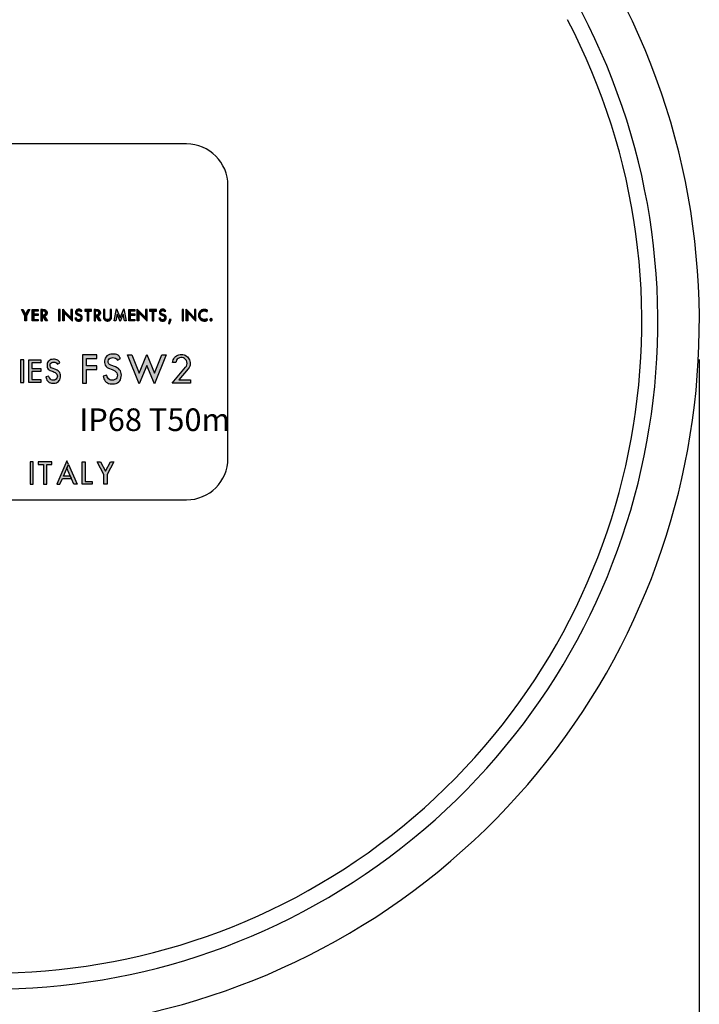
# Model space of a CAD drawing. Extents: x 0 to 42, y 0 to 31.
# Drawn here: x 15.5 to 17.7, y 16.3 to 19.6 of the extents above; entities that cross this region are included whole.
import ezdxf

# ---------------------------------------------------------------- set-up
doc = ezdxf.new("R2010")
doc.units = 0
doc.header["$MEASUREMENT"] = 0
doc.layers.add('TEXT', color=7, linetype='CONTINUOUS')
doc.styles.add('ROMANS', font='romans.shx', dxfattribs={"width": 0.75})
doc.dimstyles.new('DWYER_STANDARD', dxfattribs={"dimscale": 2, "dimtxt": 0.1, "dimasz": 0.18, "dimexe": 0.093, "dimexo": 0.0625, "dimgap": 0.09, "dimtad": 0, "dimtih": 1, "dimtoh": 1, "dimdec": 6, "dimrnd": 0.001, "dimzin": 4, "dimdsep": 46, "dimlunit": 5, "dimtxsty": 'ROMANS', "dimcen": 0, "dimclrd": 256, "dimclre": 256, "dimclrt": 256, "dimadec": 0, "dimazin": 0, "dimtfac": 1, "dimtdec": 6, "dimtofl": 0, "dimtmove": 0, "dimatfit": 3, "dimfxl": 0, "dimtolj": 1, "dimtzin": 4, "dimarcsym": 0})

# ---------------------------------------------------------------- blocks, each defined once
blk = doc.blocks.new('*D3')
at = {"layer": 'TEXT', "lineweight": -2}
for p, q in [((13.0452, 18.467), (13.0452, 14.9314)), ((17.7499, 18.467), (17.7499, 14.9314)), ((13.4052, 15.1174), (14.4747, 15.1174)), ((17.3899, 15.1174), (16.3204, 15.1174))]:
    blk.add_line(p, q, dxfattribs=at)
at = {"layer": 'TEXT'}
for points in [[(13.4052, 15.1774), (13.4052, 15.0574), (13.0452, 15.1174)], [(17.3899, 15.1774), (17.3899, 15.0574), (17.7499, 15.1174)]]:
    blk.add_solid(points, dxfattribs=at)
at = {"layer": 'TEXT', "insert": (15.3975, 15.1174), "char_height": 0.2, "attachment_point": 5, "style": 'ROMANS'}
blk.add_mtext('\\A1;4{\\H1.000000x;\\S45/64;} [119.50]', dxfattribs=at)

msp = doc.modelspace()

# ---------------------------------------------------------------- hatches: boundary and pattern name
at = {"layer": 'TEXT', "linetype": 'Continuous'}
for points in [[(15.5100709, 18.5954035), (15.5100709, 18.6117526), (15.4989479, 18.6329035), (15.5043954, 18.6329035), (15.5127494, 18.6170178), (15.5211035, 18.6329035), (15.526551, 18.6329035), (15.5154281, 18.6117526), (15.5154281, 18.5954035)], [(15.5347979, 18.6329035), (15.5551551, 18.6329035), (15.5551551, 18.6280821), (15.5401551, 18.6280821), (15.5401551, 18.6184392), (15.5551551, 18.6184392), (15.5551551, 18.6136178), (15.5401551, 18.6136178), (15.5401551, 18.6002249), (15.5551551, 18.6002249), (15.5551551, 18.5954035), (15.5347979, 18.5954035)], [(15.6225479, 18.5954035), (15.6279051, 18.5954035), (15.6279051, 18.6329035), (15.6225479, 18.6329035)], [(15.7002265, 18.6279542), (15.6993186, 18.6295814), (15.6982602, 18.6310593), (15.6969402, 18.6323536), (15.6952688, 18.6333051), (15.6934003, 18.6338279), (15.6912146, 18.6340506), (15.6893547, 18.6340506), (15.6872633, 18.6338451), (15.6853433, 18.6334165), (15.6836377, 18.6326021), (15.6821463, 18.6315479), (15.6808263, 18.6301165), (15.679772, 18.6284537), (15.6791806, 18.6267994), (15.6788892, 18.6249737), (15.6788549, 18.6228909), (15.6791206, 18.6208853), (15.6797378, 18.6192224), (15.6808349, 18.6176796), (15.6821806, 18.6163082), (15.6839581, 18.6153041), (15.6889747, 18.6135408), (15.6907946, 18.6127683), (15.6924661, 18.611774), (15.6939403, 18.6105226), (15.6952346, 18.6090655), (15.6958174, 18.6075141), (15.6959717, 18.6058085), (15.6958688, 18.6040342), (15.6953374, 18.6024828), (15.6941374, 18.6010686), (15.6925603, 18.6000143), (15.6909832, 18.5994229), (15.6891661, 18.5992086), (15.6873919, 18.5993115), (15.6857805, 18.5999629), (15.6843148, 18.6010086), (15.6832177, 18.6023714), (15.6824034, 18.6038714), (15.681718, 18.6058701), (15.6769604, 18.6047765), (15.6773892, 18.6030057), (15.6778949, 18.6013171), (15.6787521, 18.5995857), (15.6798663, 18.5980172), (15.6812206, 18.5966972), (15.6826263, 18.5956944), (15.6843234, 18.594983), (15.6862348, 18.5945716), (15.6883947, 18.5943659), (15.6903832, 18.5943916), (15.6922946, 18.5945973), (15.6943603, 18.5951373), (15.696306, 18.5960201), (15.6978231, 18.5971686), (15.6991088, 18.5985057), (15.7000773, 18.5999629), (15.7007116, 18.6018314), (15.7010973, 18.6040685), (15.7011916, 18.6060827), (15.7010801, 18.6080284), (15.7006601, 18.6100169), (15.699923, 18.6118254), (15.6988774, 18.613274), (15.6973945, 18.6147397), (15.6957317, 18.6158111), (15.6935203, 18.6168911), (15.6872719, 18.6192224), (15.6855662, 18.620011), (15.684392, 18.6211853), (15.6838605, 18.6227709), (15.6838348, 18.6244337), (15.6842291, 18.6262508), (15.6851891, 18.627708), (15.6865605, 18.6286765), (15.6882062, 18.6291651), (15.6898861, 18.6292936), (15.6917461, 18.6291479), (15.6935289, 18.6287622), (15.6949688, 18.6276737), (15.6961328, 18.6259926)], [(15.7093604, 18.6329035), (15.7093604, 18.6280821), (15.7179319, 18.6280821), (15.7179319, 18.5954035), (15.723289, 18.5954035), (15.723289, 18.6280821), (15.7318604, 18.6280821), (15.7318604, 18.6329035)], [(15.7711229, 18.6329035), (15.7711229, 18.6071892), (15.7712471, 18.605397), (15.7716243, 18.6036485), (15.77231, 18.6018057), (15.7733814, 18.6000657), (15.7746585, 18.5985657), (15.7760899, 18.5973229), (15.7778727, 18.5961744), (15.7797327, 18.5954287), (15.7816355, 18.5950087), (15.7834444, 18.5948678), (15.7863618, 18.5948678), (15.7884068, 18.5950516), (15.7903439, 18.5955401), (15.7922381, 18.5963801), (15.7939267, 18.5974001), (15.7952295, 18.5986514), (15.796438, 18.6001), (15.7974494, 18.6017285), (15.7980923, 18.6034085), (15.798538, 18.6052856), (15.7986832, 18.6071892), (15.7986832, 18.6329035), (15.7933261, 18.6329035), (15.7933261, 18.6066535), (15.7931209, 18.6050456), (15.7925124, 18.6033656), (15.7914667, 18.6019), (15.790121, 18.60076), (15.7882782, 18.5999543), (15.7863617, 18.5996892), (15.7834444, 18.5996892), (15.7814641, 18.5999543), (15.779767, 18.6007257), (15.7783527, 18.6019343), (15.7772984, 18.6033314), (15.7766813, 18.6048828), (15.7764801, 18.6066535), (15.7764801, 18.6329035)], [(15.8069354, 18.5954035), (15.8145943, 18.6349379), (15.8270255, 18.605946), (15.8394566, 18.6349379), (15.8471156, 18.5954035), (15.8416588, 18.5954035), (15.8373306, 18.6177449), (15.8270255, 18.5937114), (15.8167204, 18.6177449), (15.8123922, 18.5954035)], [(15.8553479, 18.6329035), (15.8757051, 18.6329035), (15.8757051, 18.6280821), (15.8607051, 18.6280821), (15.8607051, 18.6184392), (15.8757051, 18.6184392), (15.8757051, 18.6136178), (15.8607051, 18.6136178), (15.8607051, 18.6002249), (15.8757051, 18.6002249), (15.8757051, 18.5954035), (15.8553479, 18.5954035)], [(15.9247604, 18.6329035), (15.9247604, 18.6280821), (15.9333319, 18.6280821), (15.9333319, 18.5954035), (15.938689, 18.5954035), (15.938689, 18.6280821), (15.9472604, 18.6280821), (15.9472604, 18.6329035)], [(15.9787765, 18.6279542), (15.9778686, 18.6295814), (15.9768102, 18.6310593), (15.9754902, 18.6323536), (15.9738188, 18.6333051), (15.9719503, 18.6338279), (15.9697646, 18.6340506), (15.9679047, 18.6340506), (15.9658133, 18.6338451), (15.9638933, 18.6334165), (15.9621877, 18.6326021), (15.9606963, 18.6315479), (15.9593763, 18.6301165), (15.958322, 18.6284537), (15.9577306, 18.6267994), (15.9574392, 18.6249737), (15.9574049, 18.6228909), (15.9576706, 18.6208853), (15.9582878, 18.6192224), (15.9593849, 18.6176796), (15.9607306, 18.6163082), (15.9625081, 18.6153041), (15.9675247, 18.6135408), (15.9693446, 18.6127683), (15.9710161, 18.611774), (15.9724903, 18.6105226), (15.9737846, 18.6090655), (15.9743674, 18.6075141), (15.9745217, 18.6058085), (15.9744188, 18.6040342), (15.9738874, 18.6024828), (15.9726874, 18.6010686), (15.9711103, 18.6000143), (15.9695332, 18.5994229), (15.9677161, 18.5992086), (15.9659419, 18.5993115), (15.9643305, 18.5999629), (15.9628648, 18.6010086), (15.9617677, 18.6023714), (15.9609534, 18.6038714), (15.960268, 18.6058701), (15.9555104, 18.6047765), (15.9559392, 18.6030057), (15.9564449, 18.6013171), (15.9573021, 18.5995857), (15.9584163, 18.5980172), (15.9597706, 18.5966972), (15.9611763, 18.5956944), (15.9628734, 18.594983), (15.9647848, 18.5945716), (15.9669447, 18.5943659), (15.9689332, 18.5943916), (15.9708446, 18.5945973), (15.9729103, 18.5951373), (15.974856, 18.5960201), (15.9763731, 18.5971686), (15.9776588, 18.5985057), (15.9786273, 18.5999629), (15.9792616, 18.6018314), (15.9796473, 18.6040685), (15.9797416, 18.6060827), (15.9796301, 18.6080284), (15.9792101, 18.6100169), (15.978473, 18.6118254), (15.9774274, 18.613274), (15.9759445, 18.6147397), (15.9742817, 18.6158111), (15.9720703, 18.6168911), (15.9658219, 18.6192224), (15.9641162, 18.620011), (15.962942, 18.6211853), (15.9624105, 18.6227709), (15.9623848, 18.6244337), (15.9627791, 18.6262508), (15.9637391, 18.627708), (15.9651105, 18.6286765), (15.9667562, 18.6291651), (15.9684361, 18.6292936), (15.9702961, 18.6291479), (15.9720789, 18.6287622), (15.9735188, 18.6276737), (15.9746828, 18.6259926)], [(16.0324229, 18.5954035), (16.0377801, 18.5954035), (16.0377801, 18.6329035), (16.0324229, 18.6329035)], [(16.1167234, 18.6307498), (16.1150372, 18.6316871), (16.1132591, 18.6324716), (16.1114156, 18.6330513), (16.1093803, 18.633487), (16.1074976, 18.6336745), (16.1055756, 18.6336831), (16.1034837, 18.6335088), (16.1014572, 18.6330775), (16.0993957, 18.632428), (16.0974825, 18.6315651), (16.0957305, 18.6305715), (16.0938957, 18.6292248), (16.0923268, 18.6277735), (16.0909234, 18.6261218), (16.0898295, 18.6245659), (16.0888228, 18.6227616), (16.0880209, 18.6208658), (16.0874063, 18.6189177), (16.0870141, 18.616817), (16.0868354, 18.6146379), (16.0869008, 18.6125634), (16.0871492, 18.6106851), (16.0876025, 18.6086672), (16.0881908, 18.6070373), (16.0889753, 18.6052155), (16.0899559, 18.6035638), (16.0910759, 18.6019818), (16.0924052, 18.6004608), (16.0938347, 18.5991795), (16.095408, 18.5979591), (16.0969552, 18.5970221), (16.0986287, 18.5961941), (16.1005245, 18.5955011), (16.1023418, 18.5950305), (16.104229, 18.5947385), (16.1061204, 18.5946034), (16.1079596, 18.5946644), (16.1099382, 18.5949172), (16.1117599, 18.5953661), (16.1134029, 18.5959152), (16.1151026, 18.5966561), (16.1167234, 18.5975571), (16.1159771, 18.6033999), (16.1145404, 18.6022694), (16.1130979, 18.6014021), (16.1114723, 18.6006612), (16.1097508, 18.6001644), (16.1079421, 18.5998201), (16.1062599, 18.5997373), (16.10429, 18.5998986), (16.1025206, 18.6002603), (16.100908, 18.6008356), (16.0992694, 18.60162), (16.0977614, 18.6026006), (16.0964627, 18.6037381), (16.0952773, 18.605002), (16.0942052, 18.6064489), (16.0933553, 18.6080222), (16.0927234, 18.6095563), (16.0922875, 18.6112298), (16.0920391, 18.6129818), (16.0920043, 18.6147338), (16.0921612, 18.6164727), (16.0925491, 18.6181986), (16.0931635, 18.6198765), (16.094009, 18.6215805), (16.0950245, 18.6230492), (16.0961925, 18.6243131), (16.0974389, 18.6254593), (16.0988902, 18.626453), (16.1002761, 18.6272331), (16.1017622, 18.6278345), (16.103414, 18.6282616), (16.1051485, 18.6285275), (16.1068744, 18.6285536), (16.1086394, 18.6283836), (16.1104045, 18.6279958), (16.1120432, 18.6274118), (16.113355, 18.6267581), (16.1146668, 18.6259474), (16.1159771, 18.6249071)], [(15.9911582, 18.6015864), (15.9879104, 18.5867958), (15.9904999, 18.5860058), (15.9960299, 18.6002697)], [(15.4959523, 18.3907759), (15.5066666, 18.3907759), (15.5066666, 18.4657758), (15.4959523, 18.4657758)], [(15.5231773, 18.4657758), (15.5638916, 18.4657758), (15.5638916, 18.456133), (15.5338916, 18.456133), (15.5338916, 18.4368473), (15.5638916, 18.4368473), (15.5638916, 18.4272044), (15.5338916, 18.4272044), (15.5338916, 18.4004187), (15.5638916, 18.4004187), (15.5638916, 18.3907759), (15.5231773, 18.3907759)], [(15.6269345, 18.4558772), (15.6251186, 18.4591317), (15.6230018, 18.4620875), (15.6203619, 18.464676), (15.6170191, 18.4665791), (15.6132821, 18.4676246), (15.6089107, 18.4680701), (15.6051908, 18.4680701), (15.6010081, 18.4676591), (15.5971681, 18.4668019), (15.5937568, 18.4651731), (15.590774, 18.4630646), (15.5881341, 18.4602018), (15.5860255, 18.4568762), (15.5848427, 18.4535677), (15.5842599, 18.4499163), (15.5841913, 18.4457507), (15.5847227, 18.4417394), (15.585957, 18.4384137), (15.5881513, 18.4353281), (15.5908426, 18.4325852), (15.5943976, 18.4305771), (15.6044309, 18.4270505), (15.6080707, 18.4255055), (15.6114136, 18.4235169), (15.614362, 18.4210141), (15.6169506, 18.4180999), (15.6181162, 18.4149971), (15.6184248, 18.4115858), (15.6182191, 18.4080373), (15.6171562, 18.4049345), (15.6147563, 18.402106), (15.6116021, 18.3999974), (15.6084479, 18.3988146), (15.6048137, 18.3983861), (15.6012652, 18.3985918), (15.5980424, 18.3998946), (15.595111, 18.401986), (15.5929168, 18.4047116), (15.5912883, 18.4077116), (15.5899174, 18.4117091), (15.5804023, 18.4095218), (15.5812599, 18.4059802), (15.5822713, 18.4026031), (15.5839856, 18.3991403), (15.5862141, 18.3960032), (15.5889226, 18.3933632), (15.591734, 18.3913576), (15.5951282, 18.3899348), (15.598951, 18.389112), (15.6032709, 18.3887006), (15.6072479, 18.388752), (15.6110707, 18.3891635), (15.615202, 18.3902434), (15.6190934, 18.392009), (15.6221276, 18.3943061), (15.624699, 18.3969803), (15.626636, 18.3998946), (15.6279046, 18.4036316), (15.628676, 18.4081058), (15.6288646, 18.4121343), (15.6286417, 18.4160256), (15.6278017, 18.4200027), (15.6263275, 18.4236197), (15.6242362, 18.4265168), (15.6212705, 18.4294482), (15.6179448, 18.431591), (15.613522, 18.433751), (15.6010252, 18.4384137), (15.5976139, 18.4399908), (15.5952654, 18.4423394), (15.5942025, 18.4455107), (15.5941511, 18.4488363), (15.5949397, 18.4524705), (15.5968596, 18.4553848), (15.5996024, 18.4573219), (15.6028938, 18.458299), (15.6062536, 18.4585561), (15.6099736, 18.4582647), (15.6135392, 18.4574933), (15.6164191, 18.4553162), (15.618747, 18.451954)], [(15.7014523, 18.3887606), (15.7148452, 18.3887606), (15.7148452, 18.4342963), (15.7496665, 18.4342963), (15.7496665, 18.4463498), (15.7148452, 18.4463498), (15.7148452, 18.470457), (15.7496665, 18.470457), (15.7496665, 18.4825105), (15.7014523, 18.4825105)], [(15.82843, 18.4701373), (15.8261602, 18.4742054), (15.8235142, 18.4779001), (15.8202143, 18.4811358), (15.8160358, 18.4835147), (15.8113645, 18.4848216), (15.8059003, 18.4853784), (15.8012504, 18.4853784), (15.796022, 18.4848647), (15.7912221, 18.4837931), (15.786958, 18.4817572), (15.7832294, 18.4791215), (15.7799295, 18.475543), (15.7772938, 18.471386), (15.7758153, 18.4672504), (15.7750868, 18.4626862), (15.775001, 18.4574791), (15.7756653, 18.452465), (15.7772081, 18.4483079), (15.779951, 18.4444508), (15.7833151, 18.4410223), (15.787759, 18.4385122), (15.8003005, 18.4341038), (15.8048503, 18.4321726), (15.8090289, 18.4296869), (15.8127145, 18.4265584), (15.8159501, 18.4229156), (15.8174072, 18.4190371), (15.8177929, 18.414773), (15.8175357, 18.4103374), (15.8162072, 18.4064588), (15.8132073, 18.4029233), (15.8092645, 18.4002876), (15.8053218, 18.398809), (15.800779, 18.3982733), (15.7963435, 18.3985305), (15.7923149, 18.400159), (15.7886507, 18.4027733), (15.785908, 18.4061803), (15.7838723, 18.4099302), (15.7821587, 18.4149272), (15.7702648, 18.412193), (15.7713368, 18.407766), (15.7726011, 18.4035446), (15.7747439, 18.3992162), (15.7775295, 18.3952948), (15.7809152, 18.3919948), (15.7844294, 18.3894878), (15.7886722, 18.3877093), (15.7934506, 18.3866808), (15.7988505, 18.3861665), (15.8038218, 18.3862308), (15.8086003, 18.3867451), (15.8137645, 18.388095), (15.8186287, 18.3903021), (15.8224214, 18.3931733), (15.8256356, 18.3965162), (15.8280569, 18.400159), (15.8296426, 18.4048303), (15.8306069, 18.4104231), (15.8308426, 18.4154587), (15.8305641, 18.4203228), (15.8295141, 18.4252942), (15.8276713, 18.4298154), (15.8250571, 18.4334368), (15.82135, 18.437101), (15.8171929, 18.4397796), (15.8116645, 18.4424795), (15.7960435, 18.4483079), (15.7917792, 18.4502793), (15.7888436, 18.453215), (15.787515, 18.4571791), (15.7874508, 18.4613362), (15.7884365, 18.4658789), (15.7908364, 18.4695218), (15.7942649, 18.4719431), (15.7983791, 18.4731645), (15.802579, 18.4734859), (15.8072289, 18.4731217), (15.8116859, 18.4721573), (15.8152858, 18.469436), (15.8181956, 18.4652333)], [(15.8512648, 18.4825105), (15.8657193, 18.4825105), (15.8904105, 18.4216881), (15.9154125, 18.4832766), (15.9404146, 18.421688), (15.9651055, 18.4825105), (15.9795598, 18.4825105), (15.9404146, 18.3860821), (15.9154125, 18.4476704), (15.8904105, 18.3860821)], [(16.0001398, 18.3887606), (16.0442611, 18.44159), (16.0466574, 18.4454007), (16.048375, 18.4498868), (16.0490824, 18.4542113), (16.0485772, 18.4592835), (16.0469605, 18.4636687), (16.0443335, 18.4676496), (16.0410194, 18.4706201), (16.0372203, 18.4726612), (16.0326534, 18.473712), (16.0280863, 18.4737928), (16.0236002, 18.4727824), (16.0197607, 18.4706808), (16.0163658, 18.4678517), (16.0140014, 18.464578), (16.0124252, 18.4609001), (16.0116169, 18.4570251), (16.0008195, 18.4577286), (16.0015735, 18.4619914), (16.0030487, 18.4660329), (16.004928, 18.4698927), (16.0075147, 18.4735099), (16.010849, 18.4768644), (16.0143046, 18.4795318), (16.0184068, 18.481593), (16.0222665, 18.4829466), (16.0263081, 18.4837153), (16.0306326, 18.4839778), (16.0350379, 18.4835334), (16.0392613, 18.4825631), (16.0430402, 18.481108), (16.0467787, 18.4787639), (16.0500322, 18.4762986), (16.0530229, 18.4730856), (16.0554074, 18.4696703), (16.0572666, 18.4657905), (16.0586609, 18.4618095), (16.0593884, 18.4577073), (16.05955, 18.4527563), (16.0590044, 18.4488765), (16.0579334, 18.4447136), (16.055953, 18.4401871), (16.0532869, 18.4363526), (16.022303, 18.3994749), (16.060506, 18.3994749), (16.060506, 18.3887606)], [(15.5278894, 18.0529877), (15.5386037, 18.0529877), (15.5386037, 18.1279876), (15.5278894, 18.1279876)], [(15.5551144, 18.1279876), (15.5551144, 18.1183448), (15.5722573, 18.1183448), (15.5722573, 18.0529877), (15.5829715, 18.0529877), (15.5829715, 18.1183448), (15.6001144, 18.1183448), (15.6001144, 18.1279876)], [(15.7005394, 18.0529877), (15.7005394, 18.1279876), (15.7112537, 18.1279876), (15.7112537, 18.0626305), (15.7343965, 18.0626305), (15.7343965, 18.0529877)], [(15.7731103, 18.0529877), (15.7731103, 18.0856858), (15.7508644, 18.1279876), (15.7617593, 18.1279876), (15.7784674, 18.0962162), (15.7951756, 18.1279876), (15.8060706, 18.1279876), (15.7838247, 18.0856858), (15.7838247, 18.0529877)]]:
    msp.add_hatch(color=256, dxfattribs=at).paths.add_polyline_path(points)
h = msp.add_hatch(color=256, dxfattribs=at)
h.paths.add_polyline_path([(15.5804134, 18.5954035), (15.5702793, 18.6108338), (15.5687676, 18.6108359), (15.5687676, 18.6151216), (15.572839, 18.6151216), (15.5745407, 18.6153482), (15.5759874, 18.6110391), (15.5861665, 18.5954035)])
h.paths.add_polyline_path([(15.5687676, 18.6329035), (15.5739104, 18.6329035), (15.5757407, 18.6327307), (15.5772664, 18.6323707), (15.5788606, 18.6317193), (15.5803348, 18.6307679), (15.5815605, 18.6297393), (15.5826491, 18.6284022), (15.5835405, 18.6269537), (15.5841833, 18.6253166), (15.5845604, 18.623448), (15.5846376, 18.6215881), (15.5844833, 18.6196938), (15.5839776, 18.6178682), (15.5831462, 18.6161368), (15.5820834, 18.6145854), (15.5807634, 18.6132912), (15.5792549, 18.6122455), (15.5777206, 18.6115341), (15.5759874, 18.6110391), (15.5745407, 18.6153482), (15.5760749, 18.6159996), (15.5775406, 18.6171568), (15.5785778, 18.6184767), (15.5791435, 18.6200796), (15.5793149, 18.6218281), (15.5790577, 18.6234566), (15.5783978, 18.6249737), (15.5773264, 18.6263451), (15.5759893, 18.6273308), (15.5745064, 18.6279222), (15.572839, 18.6280821), (15.5687676, 18.6280821)])
h.paths.add_polyline_path([(15.5634104, 18.5954035), (15.5687676, 18.5954035), (15.5687676, 18.6329035), (15.5634104, 18.6329035)])
h = msp.add_hatch(color=256, dxfattribs=at)
h.paths.add_polyline_path([(15.6633507, 18.6329035), (15.6633507, 18.6067499), (15.6687078, 18.6013094), (15.6687078, 18.6329035)])
h.paths.add_polyline_path([(15.6415176, 18.621593), (15.6687078, 18.5939795), (15.6687078, 18.6013094), (15.6415176, 18.6289229)])
h.paths.add_polyline_path([(15.6361604, 18.5954035), (15.6361604, 18.6343634), (15.6415176, 18.6289229), (15.6415176, 18.5954035)])
h = msp.add_hatch(color=256, dxfattribs=at)
h.paths.add_polyline_path([(15.7571134, 18.5954035), (15.7469793, 18.6108338), (15.7454676, 18.6108359), (15.7454676, 18.6151216), (15.749539, 18.6151216), (15.7512407, 18.6153482), (15.7526874, 18.6110391), (15.7628665, 18.5954035)])
h.paths.add_polyline_path([(15.7454676, 18.6329035), (15.7506104, 18.6329035), (15.7524407, 18.6327307), (15.7539664, 18.6323707), (15.7555606, 18.6317193), (15.7570348, 18.6307679), (15.7582605, 18.6297393), (15.7593491, 18.6284022), (15.7602405, 18.6269537), (15.7608833, 18.6253166), (15.7612604, 18.623448), (15.7613376, 18.6215881), (15.7611833, 18.6196938), (15.7606776, 18.6178682), (15.7598462, 18.6161368), (15.7587834, 18.6145854), (15.7574634, 18.6132912), (15.7559549, 18.6122455), (15.7544206, 18.6115341), (15.7526874, 18.6110391), (15.7512407, 18.6153482), (15.7527749, 18.6159996), (15.7542406, 18.6171568), (15.7552778, 18.6184767), (15.7558435, 18.6200796), (15.7560149, 18.6218281), (15.7557577, 18.6234566), (15.7550978, 18.6249737), (15.7540264, 18.6263451), (15.7526893, 18.6273308), (15.7512064, 18.6279222), (15.749539, 18.6280821), (15.7454676, 18.6280821)])
h.paths.add_polyline_path([(15.7401104, 18.5954035), (15.7454676, 18.5954035), (15.7454676, 18.6329035), (15.7401104, 18.6329035)])
h = msp.add_hatch(color=256, dxfattribs=at)
h.paths.add_polyline_path([(15.9111507, 18.6329035), (15.9111507, 18.6067499), (15.9165078, 18.6013094), (15.9165078, 18.6329035)])
h.paths.add_polyline_path([(15.8893176, 18.621593), (15.9165078, 18.5939795), (15.9165078, 18.6013094), (15.8893176, 18.6289229)])
h.paths.add_polyline_path([(15.8839604, 18.5954035), (15.8839604, 18.6343634), (15.8893176, 18.6289229), (15.8893176, 18.5954035)])
h = msp.add_hatch(color=256, dxfattribs=at)
h.paths.add_polyline_path([(16.0732257, 18.6329035), (16.0732257, 18.6067499), (16.0785828, 18.6013094), (16.0785828, 18.6329035)])
h.paths.add_polyline_path([(16.0513926, 18.621593), (16.0785828, 18.5939795), (16.0785828, 18.6013094), (16.0513926, 18.6289229)])
h.paths.add_polyline_path([(16.0460354, 18.5954035), (16.0460354, 18.6343634), (16.0513926, 18.6289229), (16.0513926, 18.5954035)])
at = {"layer": 'TEXT', "linetype": 'ByBlock'}
msp.add_hatch(color=256, dxfattribs=at).paths.add_polyline_path([(16.1324715, 18.5991535), (16.1323223, 18.6002009), (16.1318864, 18.601165), (16.1311986, 18.6019689), (16.1303136, 18.6025488), (16.1293019, 18.6028583), (16.128244, 18.602873), (16.1272241, 18.6025916), (16.1263234, 18.6020365), (16.1256136, 18.6012519), (16.1251512, 18.6003004), (16.1249729, 18.5992575), (16.1250931, 18.5982063), (16.1255021, 18.5972306), (16.1261673, 18.5964079), (16.1270359, 18.5958037), (16.1280386, 18.5954662), (16.1290957, 18.5954222), (16.130123, 18.5956752), (16.1310387, 18.5962051), (16.13177, 18.5969697), (16.1322587, 18.5979081)])
at = {"layer": 'TEXT', "linetype": 'Continuous'}
h = msp.add_hatch(color=256, dxfattribs=at)
h.paths.add_polyline_path([(15.6734991, 18.0529877), (15.6503131, 18.1063787), (15.6555696, 18.118483), (15.6840119, 18.0529877)])
h.paths.add_polyline_path([(15.6166144, 18.0529877), (15.6271272, 18.0529877), (15.6355023, 18.0722734), (15.665124, 18.0722734), (15.6615878, 18.0804162), (15.6390384, 18.0804162), (15.6555696, 18.118483), (15.6503131, 18.1305872)])

# ---------------------------------------------------------------- linework, layer by layer
at = {"layer": 'TEXT'}
for p, q in [((16.0471465, 19.1825146), (14.7479339, 19.1825146)), ((16.1849418, 18.1392075), (16.1849418, 19.0447193)), ((14.7479339, 18.0014123), (16.0471465, 18.0014123))]:
    msp.add_line(p, q, dxfattribs=at)
at = {"layer": 'TEXT', "linetype": 'Continuous'}
for points in [[(15.5100709, 18.5954035), (15.5100709, 18.6117526), (15.4989479, 18.6329035), (15.5043954, 18.6329035), (15.5127494, 18.6170178), (15.5211035, 18.6329035), (15.526551, 18.6329035), (15.5154281, 18.6117526), (15.5154281, 18.5954035), (15.5100709, 18.5954035)], [(15.5347979, 18.6329035), (15.5551551, 18.6329035), (15.5551551, 18.6280821), (15.5401551, 18.6280821), (15.5401551, 18.6184392), (15.5551551, 18.6184392), (15.5551551, 18.6136178), (15.5401551, 18.6136178), (15.5401551, 18.6002249), (15.5551551, 18.6002249), (15.5551551, 18.5954035), (15.5347979, 18.5954035), (15.5347979, 18.6329035)], [(15.5634104, 18.5954035), (15.5687676, 18.5954035), (15.5687676, 18.6329035), (15.5634104, 18.6329035), (15.5634104, 18.5954035)], [(15.5687676, 18.6329035), (15.5739104, 18.6329035), (15.5757407, 18.6327307), (15.5772664, 18.6323707), (15.5788606, 18.6317193), (15.5803348, 18.6307679), (15.5815605, 18.6297393), (15.5826491, 18.6284022), (15.5835405, 18.6269537), (15.5841833, 18.6253166), (15.5845604, 18.623448), (15.5846376, 18.6215881), (15.5844833, 18.6196938), (15.5839776, 18.6178682), (15.5831462, 18.6161368), (15.5820834, 18.6145854), (15.5807634, 18.6132912), (15.5792549, 18.6122455), (15.5777206, 18.6115341), (15.5759874, 18.6110391), (15.5745407, 18.6153482), (15.5760749, 18.6159996), (15.5775406, 18.6171568), (15.5785778, 18.6184767), (15.5791435, 18.6200796), (15.5793149, 18.6218281), (15.5790577, 18.6234566), (15.5783978, 18.6249737), (15.5773264, 18.6263451), (15.5759893, 18.6273308), (15.5745064, 18.6279222), (15.572839, 18.6280821), (15.5687676, 18.6280821), (15.5687676, 18.6329035)], [(15.6225479, 18.5954035), (15.6279051, 18.5954035), (15.6279051, 18.6329035), (15.6225479, 18.6329035), (15.6225479, 18.5954035)], [(15.6361604, 18.5954035), (15.6361604, 18.6343634), (15.6415176, 18.6289229), (15.6415176, 18.5954035), (15.6361604, 18.5954035)], [(15.6415176, 18.621593), (15.6687078, 18.5939795), (15.6687078, 18.6013094), (15.6415176, 18.6289229), (15.6415176, 18.621593)], [(15.6633507, 18.6329035), (15.6633507, 18.6067499), (15.6687078, 18.6013094), (15.6687078, 18.6329035), (15.6633507, 18.6329035)], [(15.7002265, 18.6279542), (15.6993186, 18.6295814), (15.6982602, 18.6310593), (15.6969402, 18.6323536), (15.6952688, 18.6333051), (15.6934003, 18.6338279), (15.6912146, 18.6340506), (15.6893547, 18.6340506), (15.6872633, 18.6338451), (15.6853433, 18.6334165), (15.6836377, 18.6326021), (15.6821463, 18.6315479), (15.6808263, 18.6301165), (15.679772, 18.6284537), (15.6791806, 18.6267994), (15.6788892, 18.6249737), (15.6788549, 18.6228909), (15.6791206, 18.6208853), (15.6797378, 18.6192224), (15.6808349, 18.6176796), (15.6821806, 18.6163082), (15.6839581, 18.6153041), (15.6889747, 18.6135408), (15.6907946, 18.6127683), (15.6924661, 18.611774), (15.6939403, 18.6105226), (15.6952346, 18.6090655), (15.6958174, 18.6075141), (15.6959717, 18.6058085), (15.6958688, 18.6040342), (15.6953374, 18.6024828), (15.6941374, 18.6010686), (15.6925603, 18.6000143), (15.6909832, 18.5994229), (15.6891661, 18.5992086), (15.6873919, 18.5993115), (15.6857805, 18.5999629), (15.6843148, 18.6010086), (15.6832177, 18.6023714), (15.6824034, 18.6038714), (15.681718, 18.6058701), (15.6769604, 18.6047765), (15.6773892, 18.6030057), (15.6778949, 18.6013171), (15.6787521, 18.5995857), (15.6798663, 18.5980172), (15.6812206, 18.5966972), (15.6826263, 18.5956944), (15.6843234, 18.594983), (15.6862348, 18.5945716), (15.6883947, 18.5943659), (15.6903832, 18.5943916), (15.6922946, 18.5945973), (15.6943603, 18.5951373), (15.696306, 18.5960201), (15.6978231, 18.5971686), (15.6991088, 18.5985057), (15.7000773, 18.5999629), (15.7007116, 18.6018314), (15.7010973, 18.6040685), (15.7011916, 18.6060827), (15.7010801, 18.6080284), (15.7006601, 18.6100169), (15.699923, 18.6118254), (15.6988774, 18.613274), (15.6973945, 18.6147397), (15.6957317, 18.6158111), (15.6935203, 18.6168911), (15.6872719, 18.6192224), (15.6855662, 18.620011), (15.684392, 18.6211853), (15.6838605, 18.6227709), (15.6838348, 18.6244337), (15.6842291, 18.6262508), (15.6851891, 18.627708), (15.6865605, 18.6286765), (15.6882062, 18.6291651), (15.6898861, 18.6292936), (15.6917461, 18.6291479), (15.6935289, 18.6287622), (15.6949688, 18.6276737), (15.6961328, 18.6259926), (15.7002265, 18.6279542)], [(15.7093604, 18.6329035), (15.7093604, 18.6280821), (15.7179319, 18.6280821), (15.7179319, 18.5954035), (15.723289, 18.5954035), (15.723289, 18.6280821), (15.7318604, 18.6280821), (15.7318604, 18.6329035), (15.7093604, 18.6329035)], [(15.7401104, 18.5954035), (15.7454676, 18.5954035), (15.7454676, 18.6329035), (15.7401104, 18.6329035), (15.7401104, 18.5954035)], [(15.7454676, 18.6329035), (15.7506104, 18.6329035), (15.7524407, 18.6327307), (15.7539664, 18.6323707), (15.7555606, 18.6317193), (15.7570348, 18.6307679), (15.7582605, 18.6297393), (15.7593491, 18.6284022), (15.7602405, 18.6269537), (15.7608833, 18.6253166), (15.7612604, 18.623448), (15.7613376, 18.6215881), (15.7611833, 18.6196938), (15.7606776, 18.6178682), (15.7598462, 18.6161368), (15.7587834, 18.6145854), (15.7574634, 18.6132912), (15.7559549, 18.6122455), (15.7544206, 18.6115341), (15.7526874, 18.6110391), (15.7512407, 18.6153482), (15.7527749, 18.6159996), (15.7542406, 18.6171568), (15.7552778, 18.6184767), (15.7558435, 18.6200796), (15.7560149, 18.6218281), (15.7557577, 18.6234566), (15.7550978, 18.6249737), (15.7540264, 18.6263451), (15.7526893, 18.6273308), (15.7512064, 18.6279222), (15.749539, 18.6280821), (15.7454676, 18.6280821), (15.7454676, 18.6329035)], [(15.7711229, 18.6329035), (15.7711229, 18.6071892), (15.7712471, 18.605397), (15.7716243, 18.6036485), (15.77231, 18.6018057), (15.7733814, 18.6000657), (15.7746585, 18.5985657), (15.7760899, 18.5973229), (15.7778727, 18.5961744), (15.7797327, 18.5954287), (15.7816355, 18.5950087), (15.7834444, 18.5948678), (15.7863618, 18.5948678), (15.7884068, 18.5950516), (15.7903439, 18.5955401), (15.7922381, 18.5963801), (15.7939267, 18.5974001), (15.7952295, 18.5986514), (15.796438, 18.6001), (15.7974494, 18.6017285), (15.7980923, 18.6034085), (15.798538, 18.6052856), (15.7986832, 18.6071892), (15.7986832, 18.6329035), (15.7933261, 18.6329035), (15.7933261, 18.6066535), (15.7931209, 18.6050456), (15.7925124, 18.6033656), (15.7914667, 18.6019), (15.790121, 18.60076), (15.7882782, 18.5999543), (15.7863617, 18.5996892), (15.7834444, 18.5996892), (15.7814641, 18.5999543), (15.779767, 18.6007257), (15.7783527, 18.6019343), (15.7772984, 18.6033314), (15.7766813, 18.6048828), (15.7764801, 18.6066535), (15.7764801, 18.6329035), (15.7711229, 18.6329035)], [(15.8069354, 18.5954035), (15.8145943, 18.6349379), (15.8270255, 18.605946), (15.8394566, 18.6349379), (15.8471156, 18.5954035), (15.8416588, 18.5954035), (15.8373306, 18.6177449), (15.8270255, 18.5937114), (15.8167204, 18.6177449), (15.8123922, 18.5954035), (15.8069354, 18.5954035)], [(15.8553479, 18.6329035), (15.8757051, 18.6329035), (15.8757051, 18.6280821), (15.8607051, 18.6280821), (15.8607051, 18.6184392), (15.8757051, 18.6184392), (15.8757051, 18.6136178), (15.8607051, 18.6136178), (15.8607051, 18.6002249), (15.8757051, 18.6002249), (15.8757051, 18.5954035), (15.8553479, 18.5954035), (15.8553479, 18.6329035)], [(15.8839604, 18.5954035), (15.8839604, 18.6343634), (15.8893176, 18.6289229), (15.8893176, 18.5954035), (15.8839604, 18.5954035)], [(15.8893176, 18.621593), (15.9165078, 18.5939795), (15.9165078, 18.6013094), (15.8893176, 18.6289229), (15.8893176, 18.621593)], [(15.9111507, 18.6329035), (15.9111507, 18.6067499), (15.9165078, 18.6013094), (15.9165078, 18.6329035), (15.9111507, 18.6329035)], [(15.9247604, 18.6329035), (15.9247604, 18.6280821), (15.9333319, 18.6280821), (15.9333319, 18.5954035), (15.938689, 18.5954035), (15.938689, 18.6280821), (15.9472604, 18.6280821), (15.9472604, 18.6329035), (15.9247604, 18.6329035)], [(15.9787765, 18.6279542), (15.9778686, 18.6295814), (15.9768102, 18.6310593), (15.9754902, 18.6323536), (15.9738188, 18.6333051), (15.9719503, 18.6338279), (15.9697646, 18.6340506), (15.9679047, 18.6340506), (15.9658133, 18.6338451), (15.9638933, 18.6334165), (15.9621877, 18.6326021), (15.9606963, 18.6315479), (15.9593763, 18.6301165), (15.958322, 18.6284537), (15.9577306, 18.6267994), (15.9574392, 18.6249737), (15.9574049, 18.6228909), (15.9576706, 18.6208853), (15.9582878, 18.6192224), (15.9593849, 18.6176796), (15.9607306, 18.6163082), (15.9625081, 18.6153041), (15.9675247, 18.6135408), (15.9693446, 18.6127683), (15.9710161, 18.611774), (15.9724903, 18.6105226), (15.9737846, 18.6090655), (15.9743674, 18.6075141), (15.9745217, 18.6058085), (15.9744188, 18.6040342), (15.9738874, 18.6024828), (15.9726874, 18.6010686), (15.9711103, 18.6000143), (15.9695332, 18.5994229), (15.9677161, 18.5992086), (15.9659419, 18.5993115), (15.9643305, 18.5999629), (15.9628648, 18.6010086), (15.9617677, 18.6023714), (15.9609534, 18.6038714), (15.960268, 18.6058701), (15.9555104, 18.6047765), (15.9559392, 18.6030057), (15.9564449, 18.6013171), (15.9573021, 18.5995857), (15.9584163, 18.5980172), (15.9597706, 18.5966972), (15.9611763, 18.5956944), (15.9628734, 18.594983), (15.9647848, 18.5945716), (15.9669447, 18.5943659), (15.9689332, 18.5943916), (15.9708446, 18.5945973), (15.9729103, 18.5951373), (15.974856, 18.5960201), (15.9763731, 18.5971686), (15.9776588, 18.5985057), (15.9786273, 18.5999629), (15.9792616, 18.6018314), (15.9796473, 18.6040685), (15.9797416, 18.6060827), (15.9796301, 18.6080284), (15.9792101, 18.6100169), (15.978473, 18.6118254), (15.9774274, 18.613274), (15.9759445, 18.6147397), (15.9742817, 18.6158111), (15.9720703, 18.6168911), (15.9658219, 18.6192224), (15.9641162, 18.620011), (15.962942, 18.6211853), (15.9624105, 18.6227709), (15.9623848, 18.6244337), (15.9627791, 18.6262508), (15.9637391, 18.627708), (15.9651105, 18.6286765), (15.9667562, 18.6291651), (15.9684361, 18.6292936), (15.9702961, 18.6291479), (15.9720789, 18.6287622), (15.9735188, 18.6276737), (15.9746828, 18.6259926), (15.9787765, 18.6279542)], [(16.0324229, 18.5954035), (16.0377801, 18.5954035), (16.0377801, 18.6329035), (16.0324229, 18.6329035), (16.0324229, 18.5954035)], [(16.0460354, 18.5954035), (16.0460354, 18.6343634), (16.0513926, 18.6289229), (16.0513926, 18.5954035), (16.0460354, 18.5954035)], [(16.0513926, 18.621593), (16.0785828, 18.5939795), (16.0785828, 18.6013094), (16.0513926, 18.6289229), (16.0513926, 18.621593)], [(16.0732257, 18.6329035), (16.0732257, 18.6067499), (16.0785828, 18.6013094), (16.0785828, 18.6329035), (16.0732257, 18.6329035)], [(16.1167234, 18.6307498), (16.1150372, 18.6316871), (16.1132591, 18.6324716), (16.1114156, 18.6330513), (16.1093803, 18.633487), (16.1074976, 18.6336745), (16.1055756, 18.6336831), (16.1034837, 18.6335088), (16.1014572, 18.6330775), (16.0993957, 18.632428), (16.0974825, 18.6315651), (16.0957305, 18.6305715), (16.0938957, 18.6292248), (16.0923268, 18.6277735), (16.0909234, 18.6261218), (16.0898295, 18.6245659), (16.0888228, 18.6227616), (16.0880209, 18.6208658), (16.0874063, 18.6189177), (16.0870141, 18.616817), (16.0868354, 18.6146379), (16.0869008, 18.6125634), (16.0871492, 18.6106851), (16.0876025, 18.6086672), (16.0881908, 18.6070373), (16.0889753, 18.6052155), (16.0899559, 18.6035638), (16.0910759, 18.6019818), (16.0924052, 18.6004608), (16.0938347, 18.5991795), (16.095408, 18.5979591), (16.0969552, 18.5970221), (16.0986287, 18.5961941), (16.1005245, 18.5955011), (16.1023418, 18.5950305), (16.104229, 18.5947385), (16.1061204, 18.5946034), (16.1079596, 18.5946644), (16.1099382, 18.5949172), (16.1117599, 18.5953661), (16.1134029, 18.5959152), (16.1151026, 18.5966561), (16.1167234, 18.5975571), (16.1159771, 18.6033999), (16.1145404, 18.6022694), (16.1130979, 18.6014021), (16.1114723, 18.6006612), (16.1097508, 18.6001644), (16.1079421, 18.5998201), (16.1062599, 18.5997373), (16.10429, 18.5998986), (16.1025206, 18.6002603), (16.100908, 18.6008356), (16.0992694, 18.60162), (16.0977614, 18.6026006), (16.0964627, 18.6037381), (16.0952773, 18.605002), (16.0942052, 18.6064489), (16.0933553, 18.6080222), (16.0927234, 18.6095563), (16.0922875, 18.6112298), (16.0920391, 18.6129818), (16.0920043, 18.6147338), (16.0921612, 18.6164727), (16.0925491, 18.6181986), (16.0931635, 18.6198765), (16.094009, 18.6215805), (16.0950245, 18.6230492), (16.0961925, 18.6243131), (16.0974389, 18.6254593), (16.0988902, 18.626453), (16.1002761, 18.6272331), (16.1017622, 18.6278345), (16.103414, 18.6282616), (16.1051485, 18.6285275), (16.1068744, 18.6285536), (16.1086394, 18.6283836), (16.1104045, 18.6279958), (16.1120432, 18.6274118), (16.113355, 18.6267581), (16.1146668, 18.6259474), (16.1159771, 18.6249071), (16.1167234, 18.6307498)], [(15.5804134, 18.5954035), (15.5702793, 18.6108338), (15.5687676, 18.6108359), (15.5687676, 18.6151216), (15.572839, 18.6151216), (15.5745407, 18.6153482), (15.5759874, 18.6110391), (15.5861665, 18.5954035), (15.5804134, 18.5954035)], [(15.7571134, 18.5954035), (15.7469793, 18.6108338), (15.7454676, 18.6108359), (15.7454676, 18.6151216), (15.749539, 18.6151216), (15.7512407, 18.6153482), (15.7526874, 18.6110391), (15.7628665, 18.5954035), (15.7571134, 18.5954035)], [(15.9911582, 18.6015864), (15.9879104, 18.5867958), (15.9904999, 18.5860058), (15.9960299, 18.6002697), (15.9911582, 18.6015864)], [(16.1324715, 18.5991535), (16.1323223, 18.6002009), (16.1318864, 18.601165), (16.1311986, 18.6019689), (16.1303136, 18.6025488), (16.1293019, 18.6028583), (16.128244, 18.602873), (16.1272241, 18.6025916), (16.1263234, 18.6020365), (16.1256136, 18.6012519), (16.1251512, 18.6003004), (16.1249729, 18.5992575), (16.1250931, 18.5982063), (16.1255021, 18.5972306), (16.1261673, 18.5964079), (16.1270359, 18.5958037), (16.1280386, 18.5954662), (16.1290957, 18.5954222), (16.130123, 18.5956752), (16.1310387, 18.5962051), (16.13177, 18.5969697), (16.1322587, 18.5979081), (16.1324715, 18.5991535)], [(15.4959523, 18.3907759), (15.5066666, 18.3907759), (15.5066666, 18.4657758), (15.4959523, 18.4657758), (15.4959523, 18.3907759)], [(15.5231773, 18.4657758), (15.5638916, 18.4657758), (15.5638916, 18.456133), (15.5338916, 18.456133), (15.5338916, 18.4368473), (15.5638916, 18.4368473), (15.5638916, 18.4272044), (15.5338916, 18.4272044), (15.5338916, 18.4004187), (15.5638916, 18.4004187), (15.5638916, 18.3907759), (15.5231773, 18.3907759), (15.5231773, 18.4657758)], [(15.6269345, 18.4558772), (15.6251186, 18.4591317), (15.6230018, 18.4620875), (15.6203619, 18.464676), (15.6170191, 18.4665791), (15.6132821, 18.4676246), (15.6089107, 18.4680701), (15.6051908, 18.4680701), (15.6010081, 18.4676591), (15.5971681, 18.4668019), (15.5937568, 18.4651731), (15.590774, 18.4630646), (15.5881341, 18.4602018), (15.5860255, 18.4568762), (15.5848427, 18.4535677), (15.5842599, 18.4499163), (15.5841913, 18.4457507), (15.5847227, 18.4417394), (15.585957, 18.4384137), (15.5881513, 18.4353281), (15.5908426, 18.4325852), (15.5943976, 18.4305771), (15.6044309, 18.4270505), (15.6080707, 18.4255055), (15.6114136, 18.4235169), (15.614362, 18.4210141), (15.6169506, 18.4180999), (15.6181162, 18.4149971), (15.6184248, 18.4115858), (15.6182191, 18.4080373), (15.6171562, 18.4049345), (15.6147563, 18.402106), (15.6116021, 18.3999974), (15.6084479, 18.3988146), (15.6048137, 18.3983861), (15.6012652, 18.3985918), (15.5980424, 18.3998946), (15.595111, 18.401986), (15.5929168, 18.4047116), (15.5912883, 18.4077116), (15.5899174, 18.4117091), (15.5804023, 18.4095218), (15.5812599, 18.4059802), (15.5822713, 18.4026031), (15.5839856, 18.3991403), (15.5862141, 18.3960032), (15.5889226, 18.3933632), (15.591734, 18.3913576), (15.5951282, 18.3899348), (15.598951, 18.389112), (15.6032709, 18.3887006), (15.6072479, 18.388752), (15.6110707, 18.3891635), (15.615202, 18.3902434), (15.6190934, 18.392009), (15.6221276, 18.3943061), (15.624699, 18.3969803), (15.626636, 18.3998946), (15.6279046, 18.4036316), (15.628676, 18.4081058), (15.6288646, 18.4121343), (15.6286417, 18.4160256), (15.6278017, 18.4200027), (15.6263275, 18.4236197), (15.6242362, 18.4265168), (15.6212705, 18.4294482), (15.6179448, 18.431591), (15.613522, 18.433751), (15.6010252, 18.4384137), (15.5976139, 18.4399908), (15.5952654, 18.4423394), (15.5942025, 18.4455107), (15.5941511, 18.4488363), (15.5949397, 18.4524705), (15.5968596, 18.4553848), (15.5996024, 18.4573219), (15.6028938, 18.458299), (15.6062536, 18.4585561), (15.6099736, 18.4582647), (15.6135392, 18.4574933), (15.6164191, 18.4553162), (15.618747, 18.451954), (15.6269345, 18.4558772)], [(15.7014523, 18.3887606), (15.7148452, 18.3887606), (15.7148452, 18.4342963), (15.7496665, 18.4342963), (15.7496665, 18.4463498), (15.7148452, 18.4463498), (15.7148452, 18.470457), (15.7496665, 18.470457), (15.7496665, 18.4825105), (15.7014523, 18.4825105), (15.7014523, 18.3887606)], [(15.82843, 18.4701373), (15.8261602, 18.4742054), (15.8235142, 18.4779001), (15.8202143, 18.4811358), (15.8160358, 18.4835147), (15.8113645, 18.4848216), (15.8059003, 18.4853784), (15.8012504, 18.4853784), (15.796022, 18.4848647), (15.7912221, 18.4837931), (15.786958, 18.4817572), (15.7832294, 18.4791215), (15.7799295, 18.475543), (15.7772938, 18.471386), (15.7758153, 18.4672504), (15.7750868, 18.4626862), (15.775001, 18.4574791), (15.7756653, 18.452465), (15.7772081, 18.4483079), (15.779951, 18.4444508), (15.7833151, 18.4410223), (15.787759, 18.4385122), (15.8003005, 18.4341038), (15.8048503, 18.4321726), (15.8090289, 18.4296869), (15.8127145, 18.4265584), (15.8159501, 18.4229156), (15.8174072, 18.4190371), (15.8177929, 18.414773), (15.8175357, 18.4103374), (15.8162072, 18.4064588), (15.8132073, 18.4029233), (15.8092645, 18.4002876), (15.8053218, 18.398809), (15.800779, 18.3982733), (15.7963435, 18.3985305), (15.7923149, 18.400159), (15.7886507, 18.4027733), (15.785908, 18.4061803), (15.7838723, 18.4099302), (15.7821587, 18.4149272), (15.7702648, 18.412193), (15.7713368, 18.407766), (15.7726011, 18.4035446), (15.7747439, 18.3992162), (15.7775295, 18.3952948), (15.7809152, 18.3919948), (15.7844294, 18.3894878), (15.7886722, 18.3877093), (15.7934506, 18.3866808), (15.7988505, 18.3861665), (15.8038218, 18.3862308), (15.8086003, 18.3867451), (15.8137645, 18.388095), (15.8186287, 18.3903021), (15.8224214, 18.3931733), (15.8256356, 18.3965162), (15.8280569, 18.400159), (15.8296426, 18.4048303), (15.8306069, 18.4104231), (15.8308426, 18.4154587), (15.8305641, 18.4203228), (15.8295141, 18.4252942), (15.8276713, 18.4298154), (15.8250571, 18.4334368), (15.82135, 18.437101), (15.8171929, 18.4397796), (15.8116645, 18.4424795), (15.7960435, 18.4483079), (15.7917792, 18.4502793), (15.7888436, 18.453215), (15.787515, 18.4571791), (15.7874508, 18.4613362), (15.7884365, 18.4658789), (15.7908364, 18.4695218), (15.7942649, 18.4719431), (15.7983791, 18.4731645), (15.802579, 18.4734859), (15.8072289, 18.4731217), (15.8116859, 18.4721573), (15.8152858, 18.469436), (15.8181956, 18.4652333), (15.82843, 18.4701373)], [(15.8512648, 18.4825105), (15.8657193, 18.4825105), (15.8904105, 18.4216881), (15.9154125, 18.4832766), (15.9404146, 18.421688), (15.9651055, 18.4825105), (15.9795598, 18.4825105), (15.9404146, 18.3860821), (15.9154125, 18.4476704), (15.8904105, 18.3860821), (15.8512648, 18.4825105)], [(16.0001398, 18.3887606), (16.0442611, 18.44159), (16.0466574, 18.4454007), (16.048375, 18.4498868), (16.0490824, 18.4542113), (16.0485772, 18.4592835), (16.0469605, 18.4636687), (16.0443335, 18.4676496), (16.0410194, 18.4706201), (16.0372203, 18.4726612), (16.0326534, 18.473712), (16.0280863, 18.4737928), (16.0236002, 18.4727824), (16.0197607, 18.4706808), (16.0163658, 18.4678517), (16.0140014, 18.464578), (16.0124252, 18.4609001), (16.0116169, 18.4570251), (16.0008195, 18.4577286), (16.0015735, 18.4619914), (16.0030487, 18.4660329), (16.004928, 18.4698927), (16.0075147, 18.4735099), (16.010849, 18.4768644), (16.0143046, 18.4795318), (16.0184068, 18.481593), (16.0222665, 18.4829466), (16.0263081, 18.4837153), (16.0306326, 18.4839778), (16.0350379, 18.4835334), (16.0392613, 18.4825631), (16.0430402, 18.481108), (16.0467787, 18.4787639), (16.0500322, 18.4762986), (16.0530229, 18.4730856), (16.0554074, 18.4696703), (16.0572666, 18.4657905), (16.0586609, 18.4618095), (16.0593884, 18.4577073), (16.05955, 18.4527563), (16.0590044, 18.4488765), (16.0579334, 18.4447136), (16.055953, 18.4401871), (16.0532869, 18.4363526), (16.022303, 18.3994749), (16.060506, 18.3994749), (16.060506, 18.3887606), (16.0001398, 18.3887606)], [(15.5278894, 18.0529877), (15.5386037, 18.0529877), (15.5386037, 18.1279876), (15.5278894, 18.1279876), (15.5278894, 18.0529877)], [(15.5551144, 18.1279876), (15.5551144, 18.1183448), (15.5722573, 18.1183448), (15.5722573, 18.0529877), (15.5829715, 18.0529877), (15.5829715, 18.1183448), (15.6001144, 18.1183448), (15.6001144, 18.1279876), (15.5551144, 18.1279876)], [(15.6166144, 18.0529877), (15.6271272, 18.0529877), (15.6355023, 18.0722734), (15.665124, 18.0722734), (15.6615878, 18.0804162), (15.6390384, 18.0804162), (15.6555696, 18.118483), (15.6503131, 18.1305872), (15.6166144, 18.0529877)], [(15.6734991, 18.0529877), (15.6503131, 18.1063787), (15.6555696, 18.118483), (15.6840119, 18.0529877), (15.6734991, 18.0529877)], [(15.7005394, 18.0529877), (15.7005394, 18.1279876), (15.7112537, 18.1279876), (15.7112537, 18.0626305), (15.7343965, 18.0626305), (15.7343965, 18.0529877), (15.7005394, 18.0529877)], [(15.7731103, 18.0529877), (15.7731103, 18.0856858), (15.7508644, 18.1279876), (15.7617593, 18.1279876), (15.7784674, 18.0962162), (15.7951756, 18.1279876), (15.8060706, 18.1279876), (15.7838247, 18.0856858), (15.7838247, 18.0529877), (15.7731103, 18.0529877)]]:
    msp.add_lwpolyline(points, close=True, dxfattribs=at)
at = {"layer": 'TEXT'}
for centre, radius, start, end in [((15.3975402, 18.5919634), 2.3523622, 152.3545117, 27.6454883), ((15.3975402, 18.5919634), 2.2145669, 152.3545117, 27.6454883), ((15.3975402, 18.5919634), 2.1614173, 152.3545117, 27.6454883), ((16.0471465, 19.0447193), 0.1377953, 0, 90), ((16.0471465, 18.1392075), 0.1377953, 270, 0)]:
    msp.add_arc(centre, radius, start, end, dxfattribs=at)

# ---------------------------------------------------------------- texts
at = {"layer": 'TEXT', "insert": (15.6910151, 18.3048335), "char_height": 0.075, "width": 0.811174831, "attachment_point": 1, "style": 'ROMANS'}
msp.add_mtext('{\\fKartika|b0|i0|c0|p18;IP68 T50\\fSymbol|b0|i0|c2|p18;m}', dxfattribs=at)

# ---------------------------------------------------------------- dimensions: what is measured, and where the dimension line sits
at = {"layer": 'TEXT'}
dim = msp.add_linear_dim(base=(17.7499024, 15.1173981), p1=(13.045178, 18.5919634), p2=(17.7499024, 18.5919634), dimstyle='DWYER_STANDARD', dxfattribs=at)
dim.commit()
dim.dimension.update_dxf_attribs({"geometry": '*D3', "text_midpoint": (15.3975402, 15.1173981)})

doc.saveas('drawing.dxf')
